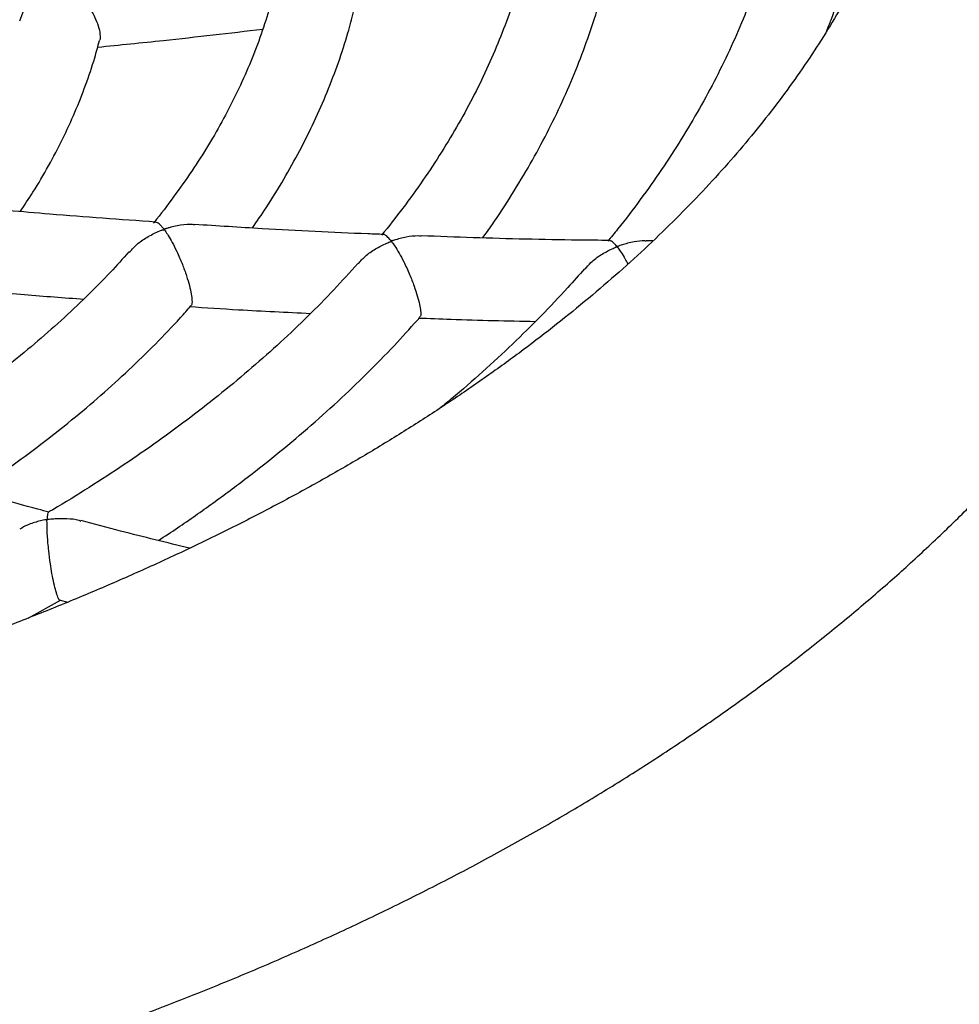
# Model space of a CAD drawing. Units: millimetres. Extents: x 65538 to 87116, y 62584 to 77393.
# Drawn here: x 82626 to 82809, y 66778 to 66970 of the extents above; entities that cross this region are included whole.
import ezdxf

# ---------------------------------------------------------------- set-up
doc = ezdxf.new("R2010")
doc.units = ezdxf.units.MM
doc.header["$LTSCALE"] = 100
doc.layers.add('AXONOMETRIC', color=7, linetype='Continuous')
doc.layers.add('TIPTAP_DIM', color=9, linetype='Continuous')

# ---------------------------------------------------------------- blocks, each defined once
blk = doc.blocks.new('K117LL_axonometric')
at = {"layer": 'AXONOMETRIC'}
for p, q in [((-2599.87, 3017.37), (-2601.17, 3017.39)), ((-2721.37, 2943.98), (-2715.06, 2947.46)), ((-2715.18, 2947.46), (-2713.69, 2947.06))]:
    blk.add_line(p, q, dxfattribs=at)
for points, knots in [([(-3435.45, 3231.76), (-3436.26, 3230.4), (-3438.52, 3226.57), (-3441.91, 3220.18), (-3445.63, 3212.62), (-3449.02, 3205), (-3452.09, 3197.35), (-3454.84, 3189.65), (-3457.27, 3181.92), (-3459.38, 3174.16), (-3461.17, 3166.38), (-3462.64, 3158.58), (-3463.78, 3150.77), (-3464.61, 3142.96), (-3465.13, 3135.13), (-3465.32, 3127.31), (-3465.2, 3119.5), (-3464.77, 3111.69), (-3464.01, 3103.89), (-3462.95, 3096.12), (-3461.57, 3088.36), (-3459.87, 3080.63), (-3457.87, 3072.93), (-3455.54, 3065.26), (-3452.91, 3057.63), (-3449.96, 3050.03), (-3446.7, 3042.49), (-3443.13, 3034.99), (-3439.25, 3027.55), (-3435.05, 3020.17), (-3430.55, 3012.86), (-3425.74, 3005.61), (-3420.63, 2998.45), (-3415.22, 2991.36), (-3409.5, 2984.36), (-3403.5, 2977.46), (-3397.2, 2970.66), (-3390.62, 2963.96), (-3383.76, 2957.38), (-3376.62, 2950.9), (-3369.21, 2944.55), (-3361.54, 2938.33), (-3353.62, 2932.23), (-3345.45, 2926.27), (-3337.03, 2920.45), (-3328.37, 2914.76), (-3319.49, 2909.23), (-3310.38, 2903.84), (-3301.05, 2898.6), (-3291.52, 2893.51), (-3281.78, 2888.58), (-3271.85, 2883.81), (-3261.72, 2879.2), (-3251.42, 2874.75), (-3240.94, 2870.47), (-3230.29, 2866.35), (-3219.48, 2862.41), (-3208.51, 2858.63), (-3197.4, 2855.02), (-3186.15, 2851.59), (-3174.76, 2848.34), (-3163.24, 2845.26), (-3151.61, 2842.35), (-3139.86, 2839.63), (-3128.01, 2837.09), (-3116.06, 2834.73), (-3104.02, 2832.55), (-3091.89, 2830.55), (-3079.69, 2828.74), (-3067.42, 2827.11), (-3055.09, 2825.67), (-3042.7, 2824.41), (-3030.27, 2823.34), (-3017.8, 2822.46), (-3005.29, 2821.77), (-2992.76, 2821.26), (-2980.22, 2820.94), (-2967.67, 2820.81), (-2955.11, 2820.87), (-2942.57, 2821.11), (-2930.03, 2821.55), (-2917.52, 2822.17), (-2905.04, 2822.98), (-2892.59, 2823.98), (-2880.19, 2825.16), (-2867.83, 2826.54), (-2855.54, 2828.09), (-2843.31, 2829.83), (-2831.16, 2831.76), (-2819.09, 2833.87), (-2807.1, 2836.16), (-2795.21, 2838.64), (-2783.43, 2841.29), (-2771.75, 2844.12), (-2760.19, 2847.13), (-2748.75, 2850.32), (-2737.45, 2853.69), (-2726.28, 2857.22), (-2715.26, 2860.94), (-2704.39, 2864.82), (-2693.67, 2868.87), (-2683.13, 2873.09), (-2672.75, 2877.47), (-2662.55, 2882.02), (-2652.54, 2886.74), (-2642.72, 2891.61), (-2633.1, 2896.64), (-2623.68, 2901.83), (-2614.48, 2907.17), (-2605.49, 2912.66), (-2596.73, 2918.3), (-2588.2, 2924.09), (-2579.91, 2930.02), (-2571.86, 2936.09), (-2564.07, 2942.29), (-2556.53, 2948.63), (-2549.26, 2955.09), (-2542.26, 2961.68), (-2535.54, 2968.38), (-2529.1, 2975.2), (-2522.95, 2982.13), (-2517.09, 2989.15), (-2511.53, 2996.28), (-2506.27, 3003.49), (-2501.33, 3010.79), (-2496.69, 3018.16), (-2492.37, 3025.61), (-2488.36, 3033.12), (-2484.67, 3040.68), (-2481.3, 3048.3), (-2478.25, 3055.96), (-2475.52, 3063.66), (-2473.12, 3071.39), (-2471.03, 3079.15), (-2469.27, 3086.93), (-2467.82, 3094.73), (-2466.69, 3102.54), (-2465.88, 3110.36), (-2465.39, 3118.18), (-2465.22, 3126), (-2465.36, 3133.82), (-2465.82, 3141.63), (-2466.59, 3149.42), (-2467.68, 3157.2), (-2469.08, 3164.95), (-2470.8, 3172.68), (-2472.83, 3180.38), (-2475.17, 3188.05), (-2477.83, 3195.68), (-2480.8, 3203.26), (-2484.06, 3210.8), (-2486.49, 3215.77), (-2487.7, 3218.25)], [0, 0, 0, 0, 0.0036786, 0.0103128, 0.0169174, 0.0234922, 0.0300372, 0.0365534, 0.0430418, 0.049504, 0.0559423, 0.0623591, 0.0687574, 0.0751403, 0.0815115, 0.0878743, 0.0942329, 0.1005903, 0.1069497, 0.1133149, 0.1196896, 0.1260773, 0.1324813, 0.1389047, 0.1453499, 0.1518195, 0.1583151, 0.1648382, 0.1713897, 0.1779701, 0.1845794, 0.191217, 0.1978822, 0.2045737, 0.2112901, 0.2180294, 0.2247897, 0.2315689, 0.2383649, 0.2451755, 0.2519985, 0.258832, 0.2656741, 0.2725229, 0.2793768, 0.2862345, 0.2930945, 0.2999558, 0.306817, 0.3136776, 0.3205366, 0.3273937, 0.3342483, 0.3411001, 0.3479489, 0.3547945, 0.3616367, 0.3684755, 0.375311, 0.382143, 0.3889717, 0.3957972, 0.4026196, 0.4094389, 0.4162554, 0.4230693, 0.4298806, 0.4366895, 0.4434963, 0.4503012, 0.4571043, 0.4639059, 0.4707061, 0.4775052, 0.4843034, 0.4911008, 0.4978978, 0.5046944, 0.5114911, 0.5182878, 0.5250848, 0.5318824, 0.5386806, 0.5454798, 0.5522802, 0.5590819, 0.5658852, 0.5726903, 0.5794974, 0.5863067, 0.5931184, 0.5999327, 0.6067498, 0.6135699, 0.6203932, 0.6272197, 0.6340498, 0.6408834, 0.6477207, 0.6545618, 0.6614067, 0.6682555, 0.675108, 0.6819643, 0.6888241, 0.6956873, 0.7025535, 0.7094225, 0.7162935, 0.7231662, 0.7300397, 0.7369128, 0.7437845, 0.7506534, 0.7575183, 0.7643774, 0.7712289, 0.7780711, 0.7849018, 0.7917188, 0.79852, 0.8053029, 0.8120654, 0.8188053, 0.8255206, 0.8322096, 0.8388707, 0.8455029, 0.8521055, 0.8586783, 0.8652213, 0.8717355, 0.878222, 0.8846826, 0.8911193, 0.8975348, 0.9039319, 0.9103139, 0.9166844, 0.9230468, 0.9294052, 0.9357626, 0.9421223, 0.948488, 0.9548635, 0.9612522, 0.9676575, 0.9740823, 0.9805291, 0.9870004, 0.9934978, 1, 1, 1, 1]), ([(-2551.42, 3163.61), (-2550.91, 3162.01), (-2549.76, 3158.47), (-2548.36, 3153), (-2547.13, 3147.18), (-2546.2, 3141.31), (-2545.58, 3135.41), (-2545.26, 3129.47), (-2545.26, 3123.51), (-2545.57, 3117.54), (-2546.19, 3111.56), (-2547.13, 3105.6), (-2548.38, 3099.67), (-2549.93, 3093.77), (-2551.78, 3087.9), (-2553.92, 3082.08), (-2556.35, 3076.31), (-2559.07, 3070.58), (-2562.07, 3064.89), (-2565.34, 3059.25), (-2568.9, 3053.65), (-2572.73, 3048.1), (-2576.83, 3042.59), (-2581.21, 3037.14), (-2585.85, 3031.73), (-2590.77, 3026.37), (-2595.96, 3021.07), (-2601.42, 3015.83), (-2607.14, 3010.65), (-2613.12, 3005.54), (-2619.36, 3000.5), (-2625.86, 2995.54), (-2632.62, 2990.66), (-2639.63, 2985.86), (-2646.88, 2981.15), (-2654.37, 2976.53), (-2662.1, 2972.02), (-2670.06, 2967.6), (-2678.25, 2963.3), (-2686.66, 2959.11), (-2695.28, 2955.03), (-2704.12, 2951.08), (-2713.15, 2947.25), (-2722.38, 2943.54), (-2731.8, 2939.98), (-2741.41, 2936.54), (-2751.19, 2933.25), (-2761.13, 2930.1), (-2771.24, 2927.1), (-2781.49, 2924.25), (-2791.89, 2921.55), (-2802.43, 2919.01), (-2813.1, 2916.62), (-2823.88, 2914.39), (-2834.78, 2912.33), (-2845.78, 2910.43), (-2856.87, 2908.7), (-2868.05, 2907.14), (-2879.3, 2905.74), (-2890.62, 2904.52), (-2902.01, 2903.48), (-2910.04, 2902.83), (-2914.28, 2902.57), (-2914.7, 2902.54)], [0, 0, 0, 0, 0.014514, 0.032, 0.049672, 0.067523, 0.085536, 0.103683, 0.121922, 0.140201, 0.158445, 0.176601, 0.194625, 0.212486, 0.230167, 0.24766, 0.26497, 0.282105, 0.299079, 0.315908, 0.332609, 0.349197, 0.365689, 0.382099, 0.39844, 0.414723, 0.43096, 0.447159, 0.463329, 0.479477, 0.495608, 0.511729, 0.527842, 0.543953, 0.560064, 0.576176, 0.592293, 0.608416, 0.624546, 0.640685, 0.656834, 0.672993, 0.689163, 0.705343, 0.721535, 0.737738, 0.753952, 0.770176, 0.786411, 0.802657, 0.818911, 0.835176, 0.851448, 0.86773, 0.884019, 0.900315, 0.916617, 0.932926, 0.949241, 0.96556, 0.981883, 0.99821, 1, 1, 1, 1]), ([(-2575.82, 3080.31), (-2575.86, 3080.16), (-2576.35, 3077.94), (-2577.61, 3073.65), (-2579.61, 3067.45), (-2581.96, 3061.3), (-2584.6, 3055.18), (-2587.54, 3049.11), (-2590.78, 3043.1), (-2594.33, 3037.13), (-2598.15, 3031.23), (-2602.29, 3025.39), (-2605.79, 3020.74), (-2608.02, 3018.07), (-2608.66, 3017.29)], [0, 0, 0, 0, 0.006759, 0.102921, 0.198932, 0.294778, 0.390455, 0.485962, 0.581304, 0.67649, 0.771531, 0.86644, 0.961231, 1, 1, 1, 1]), ([(-2566.08, 3058.17), (-2565.79, 3058.91), (-2564.63, 3061.83), (-2562.93, 3066.97), (-2561.29, 3072.38), (-2560.52, 3075.62), (-2560.28, 3076.64)], [0, 0, 0, 0, 0.121657, 0.479122, 0.836066, 1, 1, 1, 1]), ([(-2624.56, 3072.41), (-2624.86, 3071.18), (-2625.66, 3068.01), (-2627.29, 3062.94), (-2629.4, 3057.19), (-2631.84, 3051.48), (-2634.57, 3045.82), (-2637.6, 3040.21), (-2640.93, 3034.65), (-2644.56, 3029.15), (-2648.43, 3023.75), (-2651.24, 3020.21), (-2652.63, 3018.46)], [0, 0, 0, 0, 0.066472, 0.171261, 0.275833, 0.380178, 0.484294, 0.588188, 0.691873, 0.795365, 0.898684, 1, 1, 1, 1]), ([(-2722.98, 3060.19), (-2722.76, 3060.89), (-2722.16, 3062.72), (-2720.49, 3065), (-2718.58, 3066.98), (-2717.25, 3068.03), (-2716.42, 3068.59), (-2716.16, 3068.75), (-2716, 3068.85), (-2715.88, 3068.88), (-2715.83, 3068.88), (-2715.7, 3068.84), (-2715.3, 3068.61), (-2714.4, 3068.03), (-2713.06, 3066.95), (-2711.4, 3065.3), (-2709.79, 3063.29), (-2708.49, 3061.12), (-2707.67, 3059.16), (-2707.37, 3057.58), (-2707.34, 3056.61), (-2707.5, 3056.34), (-2707.51, 3056.33)], [0, 0, 0, 0, 0.073917, 0.192278, 0.272182, 0.354367, 0.369194, 0.378386, 0.387617, 0.389061, 0.390514, 0.393397, 0.40598, 0.456083, 0.535975, 0.618334, 0.717374, 0.797702, 0.864739, 0.93194, 0.99608, 1, 1, 1, 1]), ([(-2632.97, 3017.95), (-2632.36, 3018.79), (-2630.35, 3021.57), (-2627.25, 3026.37), (-2623.67, 3032.33), (-2620.42, 3038.35), (-2617.47, 3044.43), (-2614.82, 3050.56), (-2612.5, 3056.73), (-2610.52, 3062.76), (-2609.47, 3066.77), (-2608.97, 3068.68)], [0, 0, 0, 0, 0.052428, 0.17271, 0.292822, 0.412747, 0.532472, 0.651987, 0.771289, 0.890378, 1, 1, 1, 1]), ([(-2673.64, 3065.7), (-2673.93, 3064.55), (-2674.69, 3061.61), (-2676.26, 3056.91), (-2678.3, 3051.62), (-2680.66, 3046.38), (-2683.31, 3041.18), (-2686.26, 3036.04), (-2689.5, 3030.95), (-2693.06, 3025.93), (-2695.58, 3022.56), (-2696.98, 3020.88), (-2697.02, 3020.83)], [0, 0, 0, 0, 0.075448, 0.191675, 0.307588, 0.423176, 0.538444, 0.653406, 0.768086, 0.882513, 0.996716, 1, 1, 1, 1]), ([(-2677.79, 3019.86), (-2676.88, 3021.18), (-2674.71, 3024.31), (-2671.62, 3029.35), (-2668.5, 3034.95), (-2665.69, 3040.61), (-2663.18, 3046.32), (-2661, 3052.07), (-2659.29, 3057.27), (-2658.44, 3060.57), (-2658.09, 3061.93)], [0, 0, 0, 0, 0.098325, 0.233706, 0.368833, 0.503687, 0.638251, 0.772519, 0.906491, 1, 1, 1, 1]), ([(-2707.88, 3055.07), (-2703.6, 3055.49), (-2692.88, 3056.57), (-2682.19, 3057.82), (-2675.77, 3058.57)], [0, 0, 0, 0, 0.398181, 1, 1, 1, 1]), ([(-2722.92, 3023.07), (-2722.09, 3024.33), (-2720.12, 3027.26), (-2717.38, 3031.96), (-2714.66, 3037.14), (-2712.25, 3042.39), (-2710.17, 3047.67), (-2708.58, 3052.32), (-2707.82, 3055.23), (-2707.53, 3056.34)], [0, 0, 0, 0, 0.1176976, 0.275632, 0.4331707, 0.590285, 0.7469578, 0.9031873, 1, 1, 1, 1]), ([(-2696.59, 3021.03), (-2703.44, 3021.52), (-2715.69, 3022.39), (-2728, 3023.5), (-2733.42, 3023.99)], [0, 0, 0, 0, 0.559129, 1, 1, 1, 1]), ([(-2701.7, 3015.12), (-2701.17, 3015.72), (-2700.11, 3016.92), (-2698.03, 3018.25), (-2696.45, 3019.04), (-2695.49, 3019.41), (-2695.26, 3019.49), (-2695.12, 3019.54), (-2695.04, 3019.56), (-2694.99, 3019.56), (-2694.95, 3019.54), (-2694.85, 3019.47), (-2694.61, 3019.13), (-2694.1, 3018.38), (-2693.35, 3017.07), (-2692.41, 3015.22), (-2691.45, 3013.02), (-2690.6, 3010.67), (-2689.99, 3008.64), (-2689.62, 3006.98), (-2689.47, 3005.61), (-2689.54, 3004.89), (-2689.7, 3004.75), (-2689.74, 3004.71)], [0, 0, 0, 0, 0.078828, 0.159276, 0.242024, 0.254486, 0.261697, 0.266965, 0.268871, 0.27019, 0.271506, 0.274856, 0.289935, 0.350115, 0.427142, 0.50644, 0.605621, 0.684238, 0.750678, 0.817257, 0.881392, 0.970284, 1, 1, 1, 1]), ([(-2689.02, 3020.5), (-2689.3, 3020.52), (-2690.4, 3020.61), (-2691.97, 3020.4), (-2693.43, 3020.08), (-2694.14, 3019.88), (-2694.5, 3019.77), (-2694.69, 3019.71), (-2694.79, 3019.68), (-2694.86, 3019.67), (-2694.9, 3019.67), (-2694.95, 3019.68), (-2695.03, 3019.74), (-2695.24, 3020), (-2695.68, 3020.48), (-2696.19, 3020.95), (-2696.48, 3020.97), (-2696.59, 3020.98)], [0, 0, 0, 0, 0.0718624, 0.2864229, 0.3903827, 0.4410745, 0.4670292, 0.4809766, 0.4887534, 0.4933734, 0.4966119, 0.4998641, 0.507035, 0.5386163, 0.6644607, 0.8613523, 1, 1, 1, 1]), ([(-2652.29, 3018.62), (-2653.3, 3018.66), (-2661.13, 3018.94), (-2673.37, 3019.56), (-2684.63, 3020.28), (-2689.01, 3020.56)], [0, 0, 0, 0, 0.082795, 0.642779, 1, 1, 1, 1]), ([(-2644.92, 3018.29), (-2645.13, 3018.31), (-2646.09, 3018.37), (-2647.88, 3018.13), (-2649.51, 3017.72), (-2650.4, 3017.42), (-2650.54, 3017.38), (-2650.61, 3017.36), (-2650.66, 3017.35), (-2650.7, 3017.35), (-2650.76, 3017.37), (-2650.86, 3017.48), (-2651.23, 3017.9), (-2651.73, 3018.37), (-2652.15, 3018.66), (-2652.28, 3018.59), (-2652.29, 3018.59)], [0, 0, 0, 0, 0.054591, 0.252516, 0.45611, 0.475199, 0.485586, 0.491506, 0.495117, 0.498011, 0.501569, 0.515816, 0.571767, 0.796174, 0.983698, 1, 1, 1, 1]), ([(-2608.27, 3017.46), (-2610.33, 3017.48), (-2619.16, 3017.55), (-2631.37, 3017.84), (-2641.56, 3018.23), (-2644.92, 3018.36)], [0, 0, 0, 0, 0.16918, 0.725981, 1, 1, 1, 1]), ([(-2657.19, 3012.87), (-2656.75, 3013.4), (-2655.79, 3014.54), (-2653.82, 3015.85), (-2652.26, 3016.67), (-2651.31, 3017.07), (-2651.05, 3017.17), (-2650.9, 3017.22), (-2650.81, 3017.24), (-2650.77, 3017.25), (-2650.73, 3017.24), (-2650.65, 3017.18), (-2650.45, 3016.91), (-2649.98, 3016.25), (-2649.24, 3015.04), (-2648.27, 3013.23), (-2647.26, 3011.04), (-2646.34, 3008.7), (-2645.66, 3006.65), (-2645.22, 3004.95), (-2645, 3003.55), (-2645, 3002.67), (-2645.21, 3002.59), (-2645.28, 3002.57)], [0, 0, 0, 0, 0.068244, 0.14833, 0.230704, 0.243923, 0.251725, 0.258128, 0.259667, 0.260875, 0.262085, 0.264899, 0.277394, 0.327195, 0.407511, 0.490311, 0.589556, 0.669915, 0.736763, 0.803779, 0.867638, 0.955, 1, 1, 1, 1]), ([(-2613.06, 3011.85), (-2612.69, 3012.31), (-2611.83, 3013.39), (-2609.98, 3014.68), (-2608.44, 3015.54), (-2607.48, 3015.97), (-2607.19, 3016.09), (-2607.01, 3016.16), (-2606.9, 3016.19), (-2606.87, 3016.19), (-2606.83, 3016.18), (-2606.76, 3016.1), (-2606.51, 3015.79), (-2606.01, 3015.07), (-2605.37, 3014.06), (-2604.91, 3013.19), (-2604.74, 3012.88)], [0, 0, 0, 0, 0.127039, 0.3016522, 0.4812484, 0.5120326, 0.5314286, 0.550861, 0.5533333, 0.5553805, 0.5579584, 0.5663769, 0.5996064, 0.7325616, 0.9015267, 1, 1, 1, 1]), ([(-2601.17, 3017.34), (-2601.27, 3017.34), (-2602.04, 3017.4), (-2603.27, 3017.22), (-2604.72, 3016.93), (-2605.65, 3016.66), (-2606.22, 3016.46), (-2606.54, 3016.36), (-2606.71, 3016.28), (-2606.81, 3016.27), (-2606.84, 3016.27), (-2606.9, 3016.3), (-2607.02, 3016.45), (-2607.49, 3016.96), (-2608, 3017.49), (-2608.23, 3017.35), (-2608.28, 3017.32)], [0, 0, 0, 0, 0.027123, 0.205529, 0.319634, 0.411521, 0.453371, 0.474946, 0.496595, 0.499151, 0.501721, 0.505782, 0.525267, 0.602566, 0.913821, 1, 1, 1, 1]), ([(-2701.8, 3015.21), (-2702.98, 3013.9), (-2705.6, 3010.97), (-2710, 3006.53), (-2714.91, 3001.87), (-2720.11, 2997.31), (-2725.56, 2992.85), (-2731.27, 2988.48), (-2737.22, 2984.21), (-2743.43, 2980.06), (-2748.45, 2976.87), (-2751.48, 2975.1), (-2752.28, 2974.63)], [0, 0, 0, 0, 0.089585, 0.1987577, 0.3078302, 0.4168247, 0.5257616, 0.6346573, 0.7435265, 0.8523811, 0.9612311, 1, 1, 1, 1]), ([(-2657.29, 3012.96), (-2658.82, 3011.25), (-2661.92, 3007.8), (-2666.93, 3002.7), (-2672.23, 2997.65), (-2677.8, 2992.69), (-2683.64, 2987.82), (-2689.73, 2983.05), (-2696.07, 2978.38), (-2702.65, 2973.82), (-2709.5, 2969.38), (-2714.44, 2966.3), (-2717.15, 2964.73), (-2717.44, 2964.57)], [0, 0, 0, 0, 0.0972149, 0.196419, 0.2955501, 0.3946231, 0.4936517, 0.5926477, 0.691621, 0.7905805, 0.8895331, 0.9884844, 1, 1, 1, 1]), ([(-2613.18, 3011.96), (-2614.24, 3010.73), (-2616.95, 3007.63), (-2621.62, 3002.74), (-2627.14, 2997.27), (-2632.95, 2991.9), (-2637.61, 2987.79), (-2640.42, 2985.5), (-2641.11, 2984.93)], [0, 0, 0, 0, 0.130826, 0.331872, 0.532784, 0.733586, 0.934301, 1, 1, 1, 1]), ([(-2734.88, 3008.07), (-2730.61, 3007.67), (-2722.49, 3006.92), (-2714.4, 3006.32), (-2710.57, 3006.03)], [0, 0, 0, 0, 0.525777, 1, 1, 1, 1]), ([(-2731.78, 2968.62), (-2731.7, 2968.67), (-2729.39, 2970.16), (-2725.06, 2973.22), (-2718.84, 2977.79), (-2712.89, 2982.5), (-2707.19, 2987.32), (-2701.76, 2992.24), (-2696.61, 2997.28), (-2692.6, 3001.44), (-2690.41, 3003.95), (-2689.74, 3004.71)], [0, 0, 0, 0, 0.004845, 0.138752, 0.272653, 0.406535, 0.540384, 0.674183, 0.807913, 0.941551, 1, 1, 1, 1]), ([(-2690.03, 3004.59), (-2686.84, 3004.38), (-2678.96, 3003.85), (-2671.12, 3003.48), (-2666.45, 3003.26)], [0, 0, 0, 0, 0.40469, 1, 1, 1, 1]), ([(-2696.05, 2959.08), (-2694.8, 2959.89), (-2691.17, 2962.27), (-2685.41, 2966.34), (-2678.77, 2971.28), (-2672.39, 2976.34), (-2666.27, 2981.51), (-2660.41, 2986.79), (-2654.83, 2992.17), (-2649.73, 2997.4), (-2646.64, 3000.88), (-2645.2, 3002.49)], [0, 0, 0, 0, 0.0625667, 0.1818401, 0.3011072, 0.4203599, 0.5395886, 0.6587819, 0.7779271, 0.8970098, 1, 1, 1, 1]), ([(-2645.52, 3002.36), (-2643.39, 3002.28), (-2635.77, 3001.97), (-2628.19, 3001.81), (-2622.73, 3001.7)], [0, 0, 0, 0, 0.279517, 1, 1, 1, 1]), ([(-2717.33, 2964.59), (-2718.04, 2964.78), (-2724.11, 2966.38), (-2733.56, 2969.06), (-2742.32, 2971.68), (-2745.68, 2972.69)], [0, 0, 0, 0, 0.075916, 0.645282, 1, 1, 1, 1]), ([(-2717.42, 2964.54), (-2717.43, 2964.54), (-2717.51, 2964.56), (-2717.57, 2964.31), (-2717.64, 2963.94), (-2717.67, 2963.66), (-2717.68, 2963.43), (-2717.68, 2963.31), (-2717.69, 2963.22), (-2717.64, 2963.19), (-2717.6, 2963.18), (-2717.48, 2963.19), (-2716.98, 2963.26), (-2715.75, 2963.39), (-2713.82, 2963.36), (-2712.1, 2963.25), (-2711.25, 2962.91), (-2711.13, 2962.86)], [0, 0, 0, 0, 0.02908, 0.207487, 0.296672, 0.385235, 0.420931, 0.442809, 0.464768, 0.467975, 0.471205, 0.476073, 0.499392, 0.591896, 0.777271, 0.967411, 1, 1, 1, 1]), ([(-2715.18, 2947.46), (-2715.19, 2947.45), (-2715.29, 2947.4), (-2715.56, 2947.87), (-2715.97, 2949.06), (-2716.38, 2950.69), (-2716.75, 2952.57), (-2717.1, 2954.78), (-2717.43, 2957.42), (-2717.63, 2959.78), (-2717.72, 2961.63), (-2717.71, 2962.54), (-2717.72, 2962.98), (-2717.72, 2963.06), (-2717.75, 2963.1), (-2717.77, 2963.11), (-2717.81, 2963.11), (-2717.93, 2963.11), (-2718.44, 2963.01), (-2719.67, 2962.74), (-2721.35, 2962.21), (-2722.52, 2961.57), (-2723.01, 2961.29)], [0, 0, 0, 0, 0.011262, 0.116459, 0.199165, 0.268407, 0.337824, 0.4039, 0.49443, 0.618275, 0.70077, 0.785627, 0.795137, 0.802826, 0.804513, 0.805829, 0.807158, 0.809262, 0.819417, 0.859729, 0.940519, 1, 1, 1, 1]), ([(-2689.98, 2957.57), (-2694.45, 2958.66), (-2701.47, 2960.36), (-2708.53, 2962.25), (-2711.1, 2962.94)], [0, 0, 0, 0, 0.635953, 1, 1, 1, 1])]:
    blk.add_open_spline(points, degree=3, knots=knots, dxfattribs=at)

msp = doc.modelspace()

# ---------------------------------------------------------------- block references
at = {"layer": 'TIPTAP_DIM'}
msp.add_blockref('K117LL_axonometric', (85349.11, 63909.28), dxfattribs=at)

doc.saveas('drawing.dxf')
